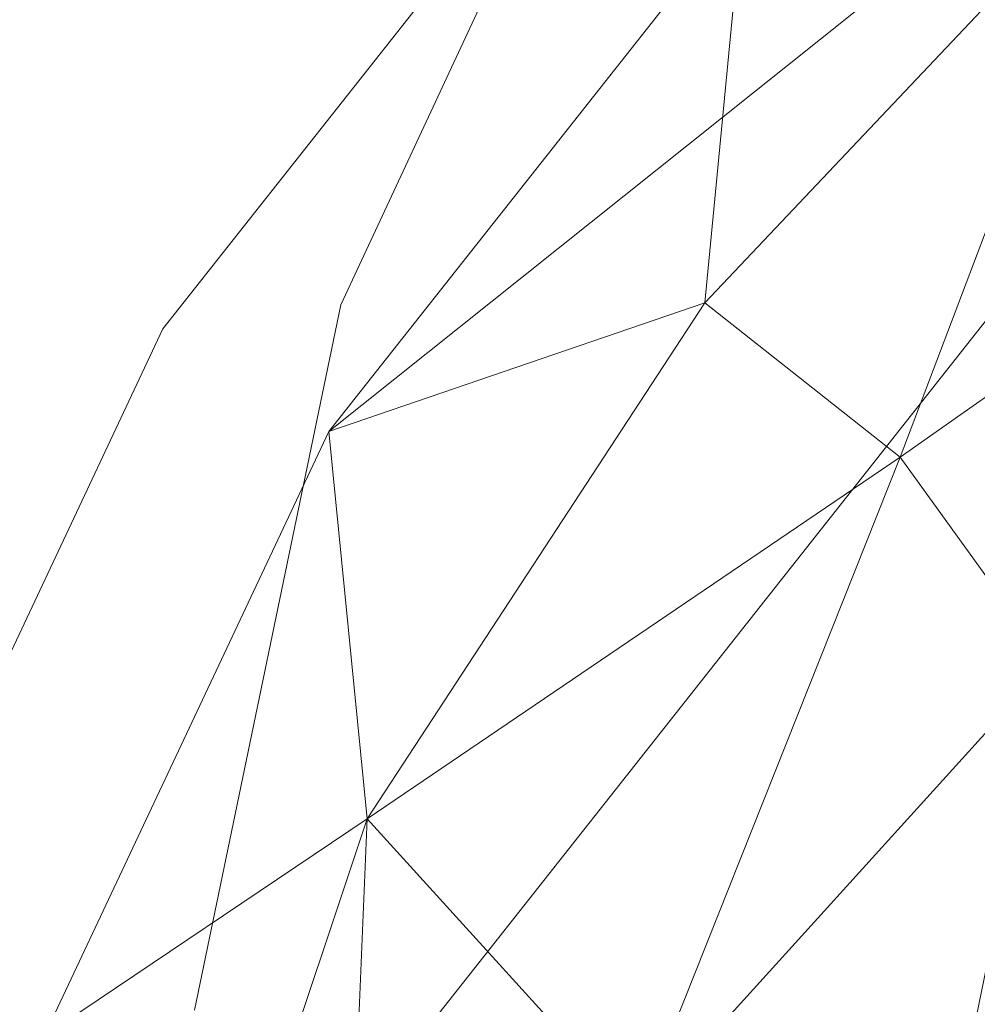
# Model space of a CAD drawing. Units: inches. Extents: x 0 to 204, y 0 to 264.
# Drawn here: x 89 to 90, y 163 to 164 of the extents above; entities that cross this region are included whole.
import ezdxf

# ---------------------------------------------------------------- set-up
doc = ezdxf.new("R2010")
doc.units = ezdxf.units.IN
doc.header["$MEASUREMENT"] = 0
doc.layers.get('0').update_dxf_attribs({"color": 10})

# ---------------------------------------------------------------- blocks, each defined once
blk = doc.blocks.new('100-14-3D')
at = {"lineweight": 18}
for points, invisible_edges in [([(-1.24178, 9.4273, 2.25), (-7.44281, 6.75166, 2.25), (-8.74768, -6.75166, 2.25), (1.24178, 9.4273, 2.25)], 5), ([(8.74768, -6.75166, 2.25), (7.44281, 6.75166, 2.25), (1.24178, 9.4273, 2.25), (-8.74768, -6.75166, 2.25)], 14), ([(1.24178, 9.4273), (7.44281, 6.75166), (8.74768, -6.75166), (-8.74768, -6.75166)], 13), ([(-8.74768, -6.75166), (-7.44281, 6.75166), (-1.24178, 9.4273), (1.24178, 9.4273)], 10), ([(-3.70369, 9.09999, 2.25), (-6.10099, 8.45109, 2.25), (-7.44281, 6.75166, 2.25), (-1.24178, 9.4273, 2.25)], 6), ([(-7.44281, 6.75166), (-6.10099, 8.45109), (-3.70369, 9.09999), (-1.24178, 9.4273)], 9), ([(-7.15299, 7.61138, 2.25), (-7.34729, 7.19817, 2.25), (-7.44281, 6.75166, 2.25), (-6.10099, 8.45109, 2.25)], 12), ([(-6.51316, 8.2546), (-6.10099, 8.45109), (-7.44281, 6.75166), (-7.15299, 7.61138)], 14), ([(-6.10099, 8.45109, 2.25), (-6.51316, 8.2546, 2.25), (-6.87003, 7.96975, 2.25), (-7.15299, 7.61138, 2.25)], 8), ([(-6.84404, 8.04495, -2.25), (-6.31168, 7.71751, -2.25), (-6.11547, 7.96669, -2.25), (-6.55864, 8.4074, -2.25)], 5), ([(-6.51316, 8.2546), (-7.15299, 7.61138), (-6.87003, 7.96975)], 1), ([(-6.84404, 8.04495, -2.875), (-6.11547, 7.96669, -2.875), (-6.31168, 7.71751, -2.875), (-7.0388, 7.62675, -2.875)], 5), ([(-6.31168, 7.71751, -2.25), (-6.84404, 8.04495, -2.25), (-7.0388, 7.62675, -2.25), (-6.44558, 7.42999, -2.25)], 5), ([(-6.84404, 8.04495, -2.875), (-7.0388, 7.62675, -2.875), (-7.0388, 7.62675, -2.25), (-6.84404, 8.04495, -2.25)], 10), ([(-6.87003, 7.96975, 2.25), (-6.87003, 7.96975), (-7.15299, 7.61138), (-7.15299, 7.61138, 2.25)], 5), ([(-7.0388, 7.62675, -2.875), (-6.31168, 7.71751, -2.875), (-6.44558, 7.42999, -2.875), (-7.13256, 7.17505, -2.875)], 5), ([(-6.44558, 7.42999, -2.25), (-7.0388, 7.62675, -2.25), (-7.13256, 7.17505, -2.25), (-6.51004, 7.11945, -2.25)], 5), ([(-7.0388, 7.62675, -2.875), (-7.13256, 7.17505, -2.875), (-7.13256, 7.17505, -2.25), (-7.0388, 7.62675, -2.25)], 8), ([(-7.15299, 7.61138), (-7.44281, 6.75166), (-7.34729, 7.19817)], 1), ([(-7.15299, 7.61138, 2.25), (-7.15299, 7.61138), (-7.34729, 7.19817), (-7.34729, 7.19817, 2.25)], 5), ([(-6.44558, 7.42999, -2.875), (-6.51004, 7.11945, -2.875), (-7.13256, 7.17505, -2.875)], 14)]:
    blk.add_3dface(points, dxfattribs=dict(at, invisible_edges=invisible_edges))
mesh = blk.add_polyface(dxfattribs=at)
corners = [(8.625, -7.65065, 2.25), (8.61648, -7.71535, 2.25), (8.59151, -7.77565, 2.25), (8.55178, -7.82742, 2.25), (8.5, -7.86715, 2.25), (8.4397, -7.89213, 2.25), (8.375, -7.90065, 2.25), (-8.375, -7.90065, 2.25), (-8.4397, -7.89213, 2.25), (-8.5, -7.86715, 2.25), (-8.55178, -7.82742, 2.25), (-8.59151, -7.77565, 2.25), (-8.61648, -7.71535, 2.25), (-8.625, -7.65065, 2.25), (-8.625, -6.80578, 2.25), (-8.625, -6.78167, 2.25), (-8.62268, -6.75768, 2.25), (-7.31839, 6.73963, 2.25), (-7.22884, 7.15824, 2.25), (-7.04669, 7.54562, 2.25), (-6.78141, 7.8816, 2.25), (-6.44685, 8.14865, 2.25), (-6.06043, 8.33285, 2.25), (-3.67907, 8.97744, 2.25), (-1.23353, 9.30257, 2.25), (1.23353, 9.30257, 2.25), (3.67907, 8.97744, 2.25), (6.06043, 8.33285, 2.25), (6.44685, 8.14865, 2.25), (6.78141, 7.8816, 2.25), (7.04669, 7.54563, 2.25), (7.22884, 7.15824, 2.25), (7.31839, 6.73963, 2.25), (8.62268, -6.75768, 2.25), (8.625, -6.78167, 2.25), (8.625, -6.80578, 2.25)]
mesh.append_faces([[corners[k] for k in face] for face in [(33, 25, 32)]], dxfattribs={"vtx0": -1, "vtx1": -1})
mesh.append_faces([[corners[k] for k in face] for face in [(16, 33, 7, 14)]], dxfattribs={"vtx0": -1, "vtx1": -1, "vtx2": -1, "vtx3": -1})
mesh.append_faces([[corners[k] for k in face] for face in [(33, 16, 24, 25)]], dxfattribs={"vtx0": -1, "vtx1": -1, "vtx3": -1})
mesh.append_faces([[corners[k] for k in face] for face in [(24, 16, 17, 23), (27, 31, 32), (0, 5, 6, 35), (5, 0, 1)]], dxfattribs={"vtx0": -1, "vtx2": -1})
mesh.append_faces([[corners[k] for k in face] for face in [(22, 17, 18, 19), (32, 25, 26, 27)]], dxfattribs={"vtx0": -1, "vtx3": -1})
mesh.append_faces([[corners[k] for k in face] for face in [(21, 22, 19, 20), (15, 16, 14), (29, 30, 28)]], dxfattribs={"vtx1": -1})
mesh.append_faces([[corners[k] for k in face] for face in [(22, 23, 17)]], dxfattribs={"vtx1": -1, "vtx2": -1})
mesh.append_faces([[corners[k] for k in face] for face in [(6, 7, 33, 35)]], dxfattribs={"vtx1": -1, "vtx2": -1, "vtx3": -1})
mesh.append_faces([[corners[k] for k in face] for face in [(13, 14, 7, 8), (12, 13, 8, 9), (27, 28, 30, 31), (4, 5, 1, 2)]], dxfattribs={"vtx1": -1, "vtx3": -1})
mesh.append_faces([[corners[k] for k in face] for face in [(2, 3, 4), (33, 34, 35)]], dxfattribs={"vtx2": -1})
mesh.append_faces([[corners[k] for k in face] for face in [(9, 10, 11, 12)]], dxfattribs={"vtx3": -1})
mesh = blk.add_polyface(dxfattribs=at)
corners = [(7.625, -6.82988, 3), (6.32302, 6.64345, 3), (6.28124, 6.8388, 3), (6.19623, 7.01958, 3), (6.07243, 7.17637, 3), (5.9163, 7.30099, 3), (5.73598, 7.38695, 3), (2.90758, 8.10261, 3), (0, 8.34335, 3), (-2.90758, 8.10261, 3), (-5.73598, 7.38695, 3), (-5.9163, 7.30099, 3), (-6.07243, 7.17637, 3), (-6.19623, 7.01958, 3), (-6.28124, 6.8388, 3), (-6.32302, 6.64345, 3), (-7.625, -6.82988, 3), (-7.625, -6.90065, 3), (7.625, -6.90065, 3)]
mesh.append_faces([[corners[k] for k in face] for face in [(1, 5, 6, 7)]], dxfattribs={"vtx0": -1, "vtx3": -1})
mesh.append_faces([[corners[k] for k in face] for face in [(8, 9, 16, 0)]], dxfattribs={"vtx1": -1, "vtx2": -1, "vtx3": -1})
mesh.append_faces([[corners[k] for k in face] for face in [(0, 1, 7, 8), (9, 10, 15, 16)]], dxfattribs={"vtx1": -1, "vtx3": -1})
mesh.append_faces([[corners[k] for k in face] for face in [(1, 2, 3), (17, 18, 0, 16), (13, 14, 15, 12)]], dxfattribs={"vtx2": -1})
mesh.append_faces([[corners[k] for k in face] for face in [(3, 4, 5, 1), (10, 11, 12, 15)]], dxfattribs={"vtx2": -1, "vtx3": -1})
mesh = blk.add_polyface(dxfattribs=at)
corners = [(-5.73598, 7.38695, 3), (-5.82201, 7.63778, 2.96568), (-5.90238, 7.87208, 2.86499), (-5.97178, 8.07442, 2.70456), (-6.02565, 8.23146, 2.49496), (-6.06043, 8.33285, 2.25), (-6.44685, 8.14865, 2.25), (-6.78141, 7.8816, 2.25), (-7.04669, 7.54562, 2.25), (-7.22884, 7.15824, 2.25), (-7.31839, 6.73963, 2.25), (-7.21169, 6.72932, 2.49496), (-7.04644, 6.71336, 2.70456), (-6.83352, 6.69278, 2.86499), (-6.58697, 6.66896, 2.96568), (-6.32302, 6.64345, 3), (-6.28124, 6.8388, 3), (-6.19623, 7.01958, 3), (-6.07243, 7.17637, 3), (-5.9163, 7.30099, 3), (-6.68067, 7.52935, 2.73835), (-6.42163, 7.32482, 2.93569), (-7.02195, 7.29747, 2.54645), (-6.53429, 7.9151, 2.54645), (-6.30855, 7.79073, 2.79167), (-6.84861, 7.10674, 2.79167), (-6.46082, 7.03362, 2.97205), (-6.14747, 7.43049, 2.97205), (-6.26753, 7.20314, 2.98701), (-6.63373, 7.16198, 2.89708), (-6.65308, 6.90061, 2.93071), (-6.58541, 7.39738, 2.85238), (-6.31244, 7.5689, 2.89708), (-6.06269, 7.64835, 2.93071), (-6.8057, 7.62806, 2.5609)]
mesh.append_faces([[corners[k] for k in face] for face in [(6, 4, 5), (16, 14, 15)]], dxfattribs={"vtx0": -1})
mesh.append_faces([[corners[k] for k in face] for face in [(4, 23, 3), (12, 22, 11), (18, 28, 17), (13, 25, 12)]], dxfattribs={"vtx0": -1, "vtx1": -1})
mesh.append_faces([[corners[k] for k in face] for face in [(24, 31, 32), (18, 27, 28), (12, 25, 22), (27, 19, 1), (23, 34, 20), (33, 32, 27), (3, 23, 24), (21, 31, 29), (20, 25, 31), (26, 28, 21), (23, 4, 6), (27, 1, 33), (22, 9, 11), (26, 21, 29), (21, 27, 32), (26, 14, 16), (34, 23, 7), (20, 24, 23), (26, 29, 30), (25, 20, 22), (21, 28, 27), (25, 30, 29), (30, 14, 26), (17, 28, 26), (13, 30, 25), (29, 31, 25), (20, 31, 24), (21, 32, 31), (2, 24, 33), (32, 33, 24), (34, 22, 20), (22, 34, 8)]], dxfattribs={"vtx0": -1, "vtx1": -1, "vtx2": -1})
mesh.append_faces([[corners[k] for k in face] for face in [(26, 16, 17), (27, 18, 19), (23, 6, 7), (24, 2, 3), (34, 7, 8), (30, 13, 14), (33, 1, 2)]], dxfattribs={"vtx0": -1, "vtx2": -1})
mesh.append_faces([[corners[k] for k in face] for face in [(0, 1, 19)]], dxfattribs={"vtx1": -1})
mesh.append_faces([[corners[k] for k in face] for face in [(8, 9, 22)]], dxfattribs={"vtx1": -1, "vtx2": -1})
mesh.append_faces([[corners[k] for k in face] for face in [(9, 10, 11)]], dxfattribs={"vtx2": -1})

msp = doc.modelspace()

# ---------------------------------------------------------------- linework, layer by layer
at = {"lineweight": 18, "invisible_edges": 15}
for points in [[(90.66283, 164.35482, 28.42076), (89.27755, 163.43239, 26.22458), (91.02448, 163.75135, 25.83502)], [(90.0382, 164.13142, 27.12799), (90.19172, 163.76172, 26.16619), (90.24242, 163.68571, 25.4266)], [(90.0382, 164.13142, 27.12799), (90.24242, 163.68571, 25.4266), (90.18388, 163.84844, 25.59579)], [(90.10183, 163.74225, 20.75902), (89.87739, 163.96948, 22.96464), (90.1148, 163.97629, 22.52757)], [(89.59186, 163.91746, 23.19398), (89.87739, 163.96948, 22.96464), (89.75506, 163.71023, 21.40106)], [(89.75506, 163.71023, 21.40106), (89.87739, 163.96948, 22.96464), (90.10183, 163.74225, 20.75902)], [(89.59186, 163.91746, 23.19398), (89.48239, 163.61295, 21.30069), (89.40005, 163.75955, 22.56518)], [(89.59186, 163.91746, 23.19398), (89.75506, 163.71023, 21.40106), (89.48239, 163.61295, 21.30069)], [(90.10542, 163.91666, 34.80739), (90.00545, 163.80901, 34.58953), (90.13563, 163.61662, 33.26067)], [(89.42158, 163.88356, 23.96316), (89.4957, 163.72727, 22.92504), (89.30903, 163.79098, 23.64745)], [(89.68222, 163.84204, 23.26647), (89.4957, 163.72727, 22.92504), (89.42158, 163.88356, 23.96316)], [(89.86637, 163.87424, 23.11334), (89.81748, 163.70419, 22.10515), (89.68222, 163.84204, 23.26647)], [(89.86637, 163.87424, 23.11334), (89.99902, 163.6751, 21.46466), (89.81748, 163.70419, 22.10515)], [(89.99902, 163.6751, 21.46466), (89.86637, 163.87424, 23.11334), (90.05299, 163.79988, 22.25714)], [(89.8915, 163.52273, 25.87321), (89.93045, 163.87099, 27.07692), (89.69552, 163.81737, 27.14502)], [(90.12608, 163.48753, 25.45392), (89.93045, 163.87099, 27.07692), (89.8915, 163.52273, 25.87321)], [(89.93045, 163.87099, 27.07692), (90.12608, 163.48753, 25.45392), (90.19172, 163.76172, 26.16619)], [(89.68729, 163.82653, 21.44921), (89.92121, 163.68109, 20.41645), (89.86372, 163.86311, 21.73117)], [(89.86372, 163.86311, 21.73117), (89.92121, 163.68109, 20.41645), (90.06134, 163.83295, 21.1574)], [(89.72259, 163.85081, 36.27128), (89.89207, 163.77778, 35.2937), (89.78148, 163.6917, 35.09748)], [(89.68222, 163.84204, 23.26647), (89.62835, 163.59691, 21.75694), (89.4957, 163.72727, 22.92504)], [(89.62835, 163.59691, 21.75694), (89.68222, 163.84204, 23.26647), (89.81748, 163.70419, 22.10515)], [(89.30582, 163.80123, 27.3331), (89.63234, 163.55119, 26.28054), (89.51894, 163.83651, 27.39451)], [(89.69552, 163.81737, 27.14502), (89.51894, 163.83651, 27.39451), (89.63234, 163.55119, 26.28054)], [(90.05537, 163.70738, 20.30021), (90.06134, 163.83295, 21.1574), (89.92121, 163.68109, 20.41645)], [(90.2567, 163.81126, 20.59549), (90.06134, 163.83295, 21.1574), (90.05537, 163.70738, 20.30021)], [(89.78148, 163.6917, 35.09748), (89.63613, 163.63669, 35.02041), (89.62667, 163.82263, 36.27733)], [(89.8915, 163.52273, 25.87321), (89.69552, 163.81737, 27.14502), (89.63234, 163.55119, 26.28054)], [(89.52731, 163.57094, 34.11483), (89.41516, 163.81148, 35.51739), (89.29406, 163.71853, 35.09433)], [(89.52731, 163.57094, 34.11483), (89.59633, 163.78233, 35.10479), (89.41516, 163.81148, 35.51739)], [(90.2567, 163.81126, 20.59549), (90.05537, 163.70738, 20.30021), (90.12973, 163.61492, 19.36678)], [(89.86556, 163.79102, 34.72381), (89.98316, 163.66049, 33.81187), (90.00545, 163.80901, 34.58953)], [(89.98316, 163.66049, 33.81187), (90.13563, 163.61662, 33.26067), (90.00545, 163.80901, 34.58953)], [(90.15648, 163.68029, 21.10463), (90.05299, 163.79988, 22.25714), (90.19363, 163.80693, 21.99658)], [(90.15648, 163.68029, 21.10463), (89.99902, 163.6751, 21.46466), (90.05299, 163.79988, 22.25714)], [(89.86556, 163.79102, 34.72381), (89.59633, 163.78233, 35.10479), (89.75016, 163.56038, 33.65379)], [(89.89582, 163.56093, 33.38178), (89.86556, 163.79102, 34.72381), (89.75016, 163.56038, 33.65379)], [(89.86556, 163.79102, 34.72381), (89.89582, 163.56093, 33.38178), (89.98316, 163.66049, 33.81187)], [(89.48614, 163.58576, 34.98303), (89.49879, 163.78506, 36.28541), (89.63613, 163.63669, 35.02041)], [(89.59633, 163.78233, 35.10479), (89.52731, 163.57094, 34.11483), (89.75016, 163.56038, 33.65379)], [(89.48239, 163.61295, 21.30069), (89.33846, 163.5143, 20.84475), (89.40005, 163.75955, 22.56518)], [(89.27755, 163.43239, 26.22458), (90.83987, 163.32744, 24.24916), (91.02448, 163.75135, 25.83502)], [(89.37092, 163.74749, 36.29348), (89.48614, 163.58576, 34.98303), (89.31984, 163.55634, 35.13833)], [(89.67073, 163.61489, 35.32674), (89.54791, 163.51899, 34.95649), (89.52108, 163.74071, 36.3345)], [(90.10183, 163.74225, 20.75902), (89.88265, 163.56232, 19.63923), (89.75506, 163.71023, 21.40106)], [(90.13845, 163.60496, 19.19552), (89.88265, 163.56232, 19.63923), (90.10183, 163.74225, 20.75902)], [(89.4957, 163.72727, 22.92504), (89.51645, 163.53625, 21.56251), (89.35033, 163.65931, 22.47463)], [(89.51645, 163.53625, 21.56251), (89.4957, 163.72727, 22.92504), (89.62835, 163.59691, 21.75694)], [(89.71154, 163.50434, 19.58562), (89.48239, 163.61295, 21.30069), (89.75506, 163.71023, 21.40106)], [(89.71154, 163.50434, 19.58562), (89.75506, 163.71023, 21.40106), (89.88265, 163.56232, 19.63923)], [(89.73921, 163.7133, 36.35519), (89.8814, 163.44281, 35.28028), (89.88271, 163.49682, 34.90899)], [(89.62835, 163.59691, 21.75694), (89.81748, 163.70419, 22.10515), (89.90938, 163.57473, 20.86247)], [(89.81748, 163.70419, 22.10515), (89.99902, 163.6751, 21.46466), (89.90938, 163.57473, 20.86247)], [(89.87157, 163.70493, 36.30263), (89.98857, 163.4588, 35.18408), (89.94596, 163.5975, 35.16256)], [(89.97301, 163.54455, 19.17649), (90.05537, 163.70738, 20.30021), (89.92121, 163.68109, 20.41645)], [(90.04863, 163.42543, 34.03519), (89.94515, 163.70477, 34.59279), (89.94596, 163.5975, 35.16256)], [(90.12973, 163.61492, 19.36678), (90.05537, 163.70738, 20.30021), (89.97301, 163.54455, 19.17649)], [(89.54791, 163.51899, 34.95649), (89.34411, 163.53915, 35.49232), (89.37773, 163.69574, 36.3345)], [(89.63613, 163.63669, 35.02041), (89.78148, 163.6917, 35.09748), (89.83659, 163.52879, 33.6304)], [(89.83659, 163.52879, 33.6304), (89.78148, 163.6917, 35.09748), (89.96564, 163.67658, 34.32218)], [(89.97301, 163.54455, 19.17649), (89.92121, 163.68109, 20.41645), (89.74206, 163.65194, 20.25762)], [(90.06226, 163.57185, 20.39013), (89.99902, 163.6751, 21.46466), (90.15648, 163.68029, 21.10463)], [(90.06226, 163.57185, 20.39013), (90.15648, 163.68029, 21.10463), (90.21355, 163.57301, 19.91149)], [(89.90938, 163.57473, 20.86247), (89.99902, 163.6751, 21.46466), (90.06226, 163.57185, 20.39013)], [(89.9612, 163.08587, 34.61344), (91.54265, 163.67672, 36.20297), (92.08573, 163.49275, 33.97603)], [(89.89582, 163.56093, 33.38178), (90.04177, 163.5208, 32.83231), (89.98316, 163.66049, 33.81187)], [(90.13563, 163.61662, 33.26067), (89.98316, 163.66049, 33.81187), (90.04177, 163.5208, 32.83231)], [(89.75539, 163.45154, 34.0051), (89.67073, 163.61489, 35.32674), (89.83503, 163.63929, 34.94216)], [(89.63613, 163.63669, 35.02041), (89.63017, 163.48119, 33.77541), (89.48614, 163.58576, 34.98303)], [(89.83659, 163.52879, 33.6304), (89.63017, 163.48119, 33.77541), (89.63613, 163.63669, 35.02041)], [(89.76658, 163.62605, 36.37588), (89.93685, 163.29737, 35.11601), (89.8814, 163.44281, 35.28028)], [(89.75539, 163.45154, 34.0051), (89.54791, 163.51899, 34.95649), (89.67073, 163.61489, 35.32674)], [(89.97301, 163.54455, 19.17649), (90.16014, 163.51797, 18.32115), (90.12973, 163.61492, 19.36678)], [(90.08669, 163.43105, 33.23035), (90.00846, 163.61766, 33.75657), (90.04863, 163.42543, 34.03519)], [(90.22856, 163.44407, 31.85641), (90.13563, 163.61662, 33.26067), (90.04177, 163.5208, 32.83231)], [(89.33846, 163.5143, 20.84475), (89.48239, 163.61295, 21.30069), (89.52912, 163.48753, 20.02243)], [(89.71154, 163.50434, 19.58562), (89.52912, 163.48753, 20.02243), (89.48239, 163.61295, 21.30069)], [(90.05146, 163.27846, 32.98277), (89.86026, 163.60625, 34.65693), (89.97251, 163.33181, 34.19255)], [(89.97251, 163.33181, 34.19255), (89.86026, 163.60625, 34.65693), (89.88271, 163.49682, 34.90899)], [(90.13845, 163.60496, 19.19552), (90.05945, 163.49792, 17.94356), (89.88265, 163.56232, 19.63923)], [(90.13845, 163.60496, 19.19552), (90.38668, 163.57499, 17.41506), (90.05945, 163.49792, 17.94356)], [(89.51645, 163.53625, 21.56251), (89.62835, 163.59691, 21.75694), (89.68929, 163.50054, 20.8167)], [(89.90938, 163.57473, 20.86247), (89.68929, 163.50054, 20.8167), (89.62835, 163.59691, 21.75694)], [(90.04863, 163.42543, 34.03519), (89.94596, 163.5975, 35.16256), (89.98857, 163.4588, 35.18408)], [(89.46288, 163.42711, 33.75039), (89.31984, 163.55634, 35.13833), (89.48614, 163.58576, 34.98303)], [(89.63017, 163.48119, 33.77541), (89.46288, 163.42711, 33.75039), (89.48614, 163.58576, 34.98303)], [(89.52731, 163.57094, 34.11483), (89.3496, 163.54146, 34.10455), (89.53999, 163.39912, 33.06625)], [(89.65503, 163.46702, 33.26796), (89.75016, 163.56038, 33.65379), (89.52731, 163.57094, 34.11483)], [(89.52731, 163.57094, 34.11483), (89.53999, 163.39912, 33.06625), (89.65503, 163.46702, 33.26796)], [(89.8181, 163.48121, 20.25056), (89.68929, 163.50054, 20.8167), (89.90938, 163.57473, 20.86247)], [(89.8181, 163.48121, 20.25056), (89.90938, 163.57473, 20.86247), (89.9715, 163.49789, 19.92035)], [(90.06226, 163.57185, 20.39013), (89.9715, 163.49789, 19.92035), (89.90938, 163.57473, 20.86247)], [(90.09582, 163.48587, 19.31726), (89.9715, 163.49789, 19.92035), (90.06226, 163.57185, 20.39013)], [(90.38668, 163.57499, 17.41506), (90.25279, 163.49618, 16.1103), (90.05945, 163.49792, 17.94356)], [(90.21355, 163.57301, 19.91149), (90.09582, 163.48587, 19.31726), (90.06226, 163.57185, 20.39013)], [(89.87586, 163.38284, 32.23153), (89.75016, 163.56038, 33.65379), (89.65503, 163.46702, 33.26796)], [(89.71154, 163.50434, 19.58562), (89.88265, 163.56232, 19.63923), (89.76758, 163.4317, 18.37553)], [(89.87586, 163.38284, 32.23153), (89.89582, 163.56093, 33.38178), (89.75016, 163.56038, 33.65379)], [(89.76758, 163.4317, 18.37553), (89.88265, 163.56232, 19.63923), (90.05945, 163.49792, 17.94356)], [(89.89582, 163.56093, 33.38178), (89.87586, 163.38284, 32.23153), (90.04177, 163.5208, 32.83231)], [(89.63234, 163.55119, 26.28054), (89.39646, 163.51226, 26.16619), (89.58793, 163.35409, 25.59205)], [(89.63234, 163.55119, 26.28054), (89.58793, 163.35409, 25.59205), (89.86493, 163.24209, 24.79046)], [(89.8915, 163.52273, 25.87321), (89.63234, 163.55119, 26.28054), (89.86493, 163.24209, 24.79046)], [(89.97301, 163.54455, 19.17649), (89.81109, 163.43187, 18.12855), (90.04383, 163.44839, 17.93569)], [(90.04383, 163.44839, 17.93569), (90.16014, 163.51797, 18.32115), (89.97301, 163.54455, 19.17649)], [(89.54791, 163.51899, 34.95649), (89.33746, 163.39051, 34.52713), (89.34411, 163.53915, 35.49232)], [(89.55565, 163.43878, 20.63626), (89.39164, 163.52765, 21.30182), (89.51645, 163.53625, 21.56251)], [(89.51645, 163.53625, 21.56251), (89.68929, 163.50054, 20.8167), (89.55565, 163.43878, 20.63626)], [(89.83659, 163.52879, 33.6304), (89.79112, 163.40744, 32.49976), (89.63017, 163.48119, 33.77541)], [(89.83659, 163.52879, 33.6304), (89.95289, 163.45053, 32.41785), (89.79112, 163.40744, 32.49976)], [(89.83659, 163.52879, 33.6304), (90.07178, 163.53055, 32.92036), (89.95289, 163.45053, 32.41785)], [(90.04107, 163.29728, 35.1365), (89.98857, 163.4588, 35.18408), (89.92463, 163.53087, 36.34003)], [(89.86493, 163.24209, 24.79046), (90.14534, 163.21109, 24.27876), (89.8915, 163.52273, 25.87321)], [(90.04177, 163.5208, 32.83231), (89.87586, 163.38284, 32.23153), (90.06136, 163.36493, 31.64282)], [(89.8915, 163.52273, 25.87321), (90.14534, 163.21109, 24.27876), (90.12608, 163.48753, 25.45392)], [(90.06136, 163.36493, 31.64282), (90.22856, 163.44407, 31.85641), (90.04177, 163.5208, 32.83231)], [(89.33746, 163.39051, 34.52713), (89.54791, 163.51899, 34.95649), (89.60209, 163.34171, 33.49971)], [(89.33846, 163.5143, 20.84475), (89.52912, 163.48753, 20.02243), (89.37758, 163.39912, 19.57177)], [(89.54791, 163.51899, 34.95649), (89.75539, 163.45154, 34.0051), (89.60209, 163.34171, 33.49971)], [(90.16313, 163.41281, 16.89273), (90.16014, 163.51797, 18.32115), (90.04383, 163.44839, 17.93569)], [(89.76758, 163.4317, 18.37553), (89.52912, 163.48753, 20.02243), (89.71154, 163.50434, 19.58562)], [(89.55565, 163.43878, 20.63626), (89.68929, 163.50054, 20.8167), (89.69476, 163.41011, 19.90984)], [(89.68929, 163.50054, 20.8167), (89.8181, 163.48121, 20.25056), (89.69476, 163.41011, 19.90984)], [(90.19939, 163.27221, 32.10949), (90.1351, 163.50302, 32.08435), (90.08669, 163.43105, 33.23035)], [(89.81952, 163.36984, 16.57048), (89.76758, 163.4317, 18.37553), (90.05945, 163.49792, 17.94356)], [(89.945, 163.42071, 19.07924), (89.8181, 163.48121, 20.25056), (89.9715, 163.49789, 19.92035)], [(90.05945, 163.49792, 17.94356), (90.04716, 163.42879, 15.86188), (89.81952, 163.36984, 16.57048)], [(89.88271, 163.49682, 34.90899), (89.8814, 163.44281, 35.28028), (89.97251, 163.33181, 34.19255)], [(90.09582, 163.48587, 19.31726), (89.945, 163.42071, 19.07924), (89.9715, 163.49789, 19.92035)], [(90.25279, 163.49618, 16.1103), (90.04716, 163.42879, 15.86188), (90.05945, 163.49792, 17.94356)], [(90.04716, 163.42879, 15.86188), (90.25279, 163.49618, 16.1103), (90.1392, 163.46353, 14.49265)], [(92.08573, 163.49275, 33.97603), (91.2593, 163.09207, 32.18108), (90.08368, 162.85722, 32.94607)], [(89.5184, 163.32985, 17.95644), (89.37758, 163.39912, 19.57177), (89.52912, 163.48753, 20.02243)], [(89.5184, 163.32985, 17.95644), (89.52912, 163.48753, 20.02243), (89.76758, 163.4317, 18.37553)], [(90.09582, 163.48587, 19.31726), (90.14085, 163.40167, 17.64175), (89.945, 163.42071, 19.07924)], [(89.63017, 163.48119, 33.77541), (89.61225, 163.35481, 32.52906), (89.46288, 163.42711, 33.75039)], [(89.61225, 163.35481, 32.52906), (89.63017, 163.48119, 33.77541), (89.79112, 163.40744, 32.49976)], [(89.69476, 163.41011, 19.90984), (89.8181, 163.48121, 20.25056), (89.80391, 163.3608, 18.85491)], [(89.945, 163.42071, 19.07924), (89.80391, 163.3608, 18.85491), (89.8181, 163.48121, 20.25056)], [(89.95289, 163.45053, 32.41785), (90.19842, 163.47549, 31.24834), (89.97041, 163.37579, 31.25462)], [(90.19842, 163.47549, 31.24834), (90.12395, 163.3738, 30.15505), (89.97041, 163.37579, 31.25462)], [(89.65503, 163.46702, 33.26796), (89.53999, 163.39912, 33.06625), (89.67465, 163.33405, 32.33591)], [(89.87586, 163.38284, 32.23153), (89.65503, 163.46702, 33.26796), (89.67465, 163.33405, 32.33591)], [(90.07345, 163.32174, 34.203), (90.04863, 163.42543, 34.03519), (89.98857, 163.4588, 35.18408)], [(90.04107, 163.29728, 35.1365), (90.07345, 163.32174, 34.203), (89.98857, 163.4588, 35.18408)], [(89.83146, 163.28949, 32.28213), (89.60209, 163.34171, 33.49971), (89.75539, 163.45154, 34.0051)], [(89.75539, 163.45154, 34.0051), (90.00869, 163.41196, 32.97935), (89.83146, 163.28949, 32.28213)], [(89.79112, 163.40744, 32.49976), (89.95289, 163.45053, 32.41785), (89.97041, 163.37579, 31.25462)], [(89.82131, 163.45156, 36.41725), (89.97682, 163.15795, 35.21966), (89.93685, 163.29737, 35.11601)], [(90.04383, 163.44839, 17.93569), (89.81109, 163.43187, 18.12855), (89.99856, 163.36654, 16.98282)], [(90.04383, 163.44839, 17.93569), (89.99856, 163.36654, 16.98282), (90.16313, 163.41281, 16.89273)], [(90.22856, 163.44407, 31.85641), (90.06136, 163.36493, 31.64282), (90.12455, 163.27342, 30.63974)], [(89.43294, 163.39598, 20.129), (89.55565, 163.43878, 20.63626), (89.69476, 163.41011, 19.90984)], [(89.8814, 163.44281, 35.28028), (89.93685, 163.29737, 35.11601), (90.01996, 163.20109, 34.08965)], [(89.8814, 163.44281, 35.28028), (90.01996, 163.20109, 34.08965), (89.97251, 163.33181, 34.19255)], [(89.81952, 163.36984, 16.57048), (89.5184, 163.32985, 17.95644), (89.76758, 163.4317, 18.37553)], [(89.67073, 163.30548, 35.32674), (89.54791, 163.20957, 34.95649), (89.52108, 163.43129, 36.3345)], [(90.04863, 163.42543, 34.03519), (90.13803, 163.29311, 33.08086), (90.08669, 163.43105, 33.23035)], [(90.19939, 163.27221, 32.10949), (90.08669, 163.43105, 33.23035), (90.13803, 163.29311, 33.08086)], [(89.61225, 163.35481, 32.52906), (89.42007, 163.29462, 32.51709), (89.46288, 163.42711, 33.75039)], [(90.04716, 163.42879, 15.86188), (89.92126, 163.39516, 14.49299), (89.81952, 163.36984, 16.57048)], [(90.19052, 163.42508, 26.25), (90.03208, 163.33396, 27.36279), (90.20897, 163.38488, 27.54769)], [(90.07345, 163.32174, 34.203), (90.13803, 163.29311, 33.08086), (90.04863, 163.42543, 34.03519)], [(89.98174, 163.36385, 17.92364), (89.80391, 163.3608, 18.85491), (89.945, 163.42071, 19.07924)], [(89.945, 163.42071, 19.07924), (90.14085, 163.40167, 17.64175), (89.98174, 163.36385, 17.92364)], [(90.16313, 163.41281, 16.89273), (89.99856, 163.36654, 16.98282), (90.09045, 163.34478, 15.95029)], [(90.22603, 163.36822, 15.32861), (90.16313, 163.41281, 16.89273), (90.09045, 163.34478, 15.95029)], [(89.65644, 163.30696, 18.73983), (89.43294, 163.39598, 20.129), (89.69476, 163.41011, 19.90984)], [(89.79112, 163.40744, 32.49976), (89.78068, 163.31532, 31.22199), (89.61225, 163.35481, 32.52906)], [(89.69476, 163.41011, 19.90984), (89.80391, 163.3608, 18.85491), (89.65644, 163.30696, 18.73983)], [(89.78068, 163.31532, 31.22199), (89.79112, 163.40744, 32.49976), (89.97041, 163.37579, 31.25462)], [(90.00869, 163.41196, 32.97935), (89.97979, 163.29192, 31.74107), (89.83146, 163.28949, 32.28213)], [(89.73921, 163.40389, 36.35519), (89.8814, 163.1334, 35.28028), (89.88271, 163.18741, 34.90899)], [(89.98174, 163.36385, 17.92364), (90.14085, 163.40167, 17.64175), (89.99087, 163.3288, 16.77831)], [(90.14085, 163.40167, 17.64175), (90.17848, 163.37869, 15.89505), (89.99087, 163.3288, 16.77831)], [(89.37758, 163.39912, 19.57177), (89.5184, 163.32985, 17.95644), (89.22052, 163.31303, 19.1192)], [(89.65666, 163.20319, 31.35077), (89.53999, 163.39912, 33.06625), (89.40515, 163.36439, 33.11478)], [(89.65666, 163.20319, 31.35077), (89.67465, 163.33405, 32.33591), (89.53999, 163.39912, 33.06625)], [(89.4944, 163.26914, 33.15387), (89.33746, 163.39051, 34.52713), (89.60209, 163.34171, 33.49971)], [(89.33746, 163.39051, 34.52713), (89.4944, 163.26914, 33.15387), (89.34805, 163.27025, 33.56998)], [(89.54791, 163.20957, 34.95649), (89.34411, 163.22973, 35.49232), (89.37773, 163.38633, 36.3345)], [(89.67465, 163.33405, 32.33591), (89.82193, 163.21798, 31.01998), (89.87586, 163.38284, 32.23153)], [(89.87586, 163.38284, 32.23153), (89.82193, 163.21798, 31.01998), (89.98247, 163.24478, 30.797)], [(90.06136, 163.36493, 31.64282), (89.87586, 163.38284, 32.23153), (89.98247, 163.24478, 30.797)], [(89.98471, 163.30397, 28.52742), (90.17525, 163.36464, 28.93087), (90.20897, 163.38488, 27.54769)], [(89.98471, 163.30397, 28.52742), (90.20897, 163.38488, 27.54769), (90.03208, 163.33396, 27.36279)], [(89.97041, 163.37579, 31.25462), (89.95578, 163.31529, 29.95167), (89.78068, 163.31532, 31.22199)], [(90.12395, 163.3738, 30.15505), (89.95578, 163.31529, 29.95167), (89.97041, 163.37579, 31.25462)], [(90.17848, 163.37869, 15.89505), (90.08094, 163.37852, 14.25), (89.97145, 163.31611, 15.43104)], [(90.17848, 163.37869, 15.89505), (89.97145, 163.31611, 15.43104), (89.99087, 163.3288, 16.77831)], [(89.56795, 163.28505, 16.28693), (89.5184, 163.32985, 17.95644), (89.81952, 163.36984, 16.57048)], [(89.70333, 163.3268, 14.49334), (89.56795, 163.28505, 16.28693), (89.81952, 163.36984, 16.57048)], [(89.95578, 163.31529, 29.95167), (90.12395, 163.3738, 30.15505), (90.17525, 163.36464, 28.93087)], [(90.06873, 163.30602, 14.25), (90.22603, 163.36822, 15.32861), (90.09045, 163.34478, 15.95029)], [(89.80391, 163.3608, 18.85491), (89.98174, 163.36385, 17.92364), (89.80488, 163.30084, 17.75303)], [(89.80488, 163.30084, 17.75303), (89.98174, 163.36385, 17.92364), (89.99087, 163.3288, 16.77831)], [(89.99661, 163.36426, 26.25), (89.83307, 163.26525, 27.65794), (90.03208, 163.33396, 27.36279)], [(89.99856, 163.36654, 16.98282), (89.84773, 163.31505, 15.72054), (90.09045, 163.34478, 15.95029)], [(89.95578, 163.31529, 29.95167), (90.17525, 163.36464, 28.93087), (89.98471, 163.30397, 28.52742)], [(89.98247, 163.24478, 30.797), (90.12455, 163.27342, 30.63974), (90.06136, 163.36493, 31.64282)], [(89.65644, 163.30696, 18.73983), (89.80391, 163.3608, 18.85491), (89.80488, 163.30084, 17.75303)], [(90.04107, 163.29728, 35.1365), (89.97769, 163.35681, 36.37744), (90.06422, 163.2001, 35.32161)], [(89.97769, 163.35681, 36.37744), (90.11097, 163.07327, 35.14437), (90.06422, 163.2001, 35.32161)], [(89.42007, 163.29462, 32.51709), (89.61225, 163.35481, 32.52906), (89.58681, 163.25797, 31.26713)], [(89.58793, 163.35409, 25.59205), (89.48711, 163.22329, 24.99929), (89.69467, 163.13216, 24.55068)], [(89.78068, 163.31532, 31.22199), (89.58681, 163.25797, 31.26713), (89.61225, 163.35481, 32.52906)], [(89.86493, 163.24209, 24.79046), (89.58793, 163.35409, 25.59205), (89.69467, 163.13216, 24.55068)], [(89.84773, 163.31505, 15.72054), (90.06873, 163.30602, 14.25), (90.09045, 163.34478, 15.95029)], [(89.65048, 163.21554, 32.08118), (89.4944, 163.26914, 33.15387), (89.60209, 163.34171, 33.49971)], [(89.65048, 163.21554, 32.08118), (89.60209, 163.34171, 33.49971), (89.83146, 163.28949, 32.28213)], [(90.11955, 163.33741, 31.29548), (90.09191, 163.22217, 29.71316), (89.95449, 163.19329, 30.14133)], [(89.95449, 163.19329, 30.14133), (89.97979, 163.29192, 31.74107), (90.11955, 163.33741, 31.29548)], [(90.11955, 163.33741, 31.29548), (90.05146, 163.27846, 32.98277), (90.14226, 163.12558, 32.16886)], [(89.65666, 163.20319, 31.35077), (89.82193, 163.21798, 31.01998), (89.67465, 163.33405, 32.33591)], [(89.83307, 163.26525, 27.65794), (89.98471, 163.30397, 28.52742), (90.03208, 163.33396, 27.36279)], [(90.0749, 163.16909, 33.21283), (90.05146, 163.27846, 32.98277), (89.97251, 163.33181, 34.19255)], [(90.0749, 163.16909, 33.21283), (89.97251, 163.33181, 34.19255), (90.01996, 163.20109, 34.08965)], [(89.29482, 163.2675, 16.80653), (89.5184, 163.32985, 17.95644), (89.56795, 163.28505, 16.28693)], [(89.70333, 163.3268, 14.49334), (89.33197, 163.24473, 15.6502), (89.56795, 163.28505, 16.28693)], [(89.38193, 162.84919, 23.92681), (90.31914, 162.89413, 22.80773), (90.83987, 163.32744, 24.24916)], [(89.75539, 163.14212, 34.0051), (89.67073, 163.30548, 35.32674), (89.83503, 163.32987, 34.94216)], [(89.99087, 163.3288, 16.77831), (89.85544, 163.28597, 16.76096), (89.80488, 163.30084, 17.75303)], [(89.97145, 163.31611, 15.43104), (89.85544, 163.28597, 16.76096), (89.99087, 163.3288, 16.77831)], [(90.07345, 163.32174, 34.203), (90.04107, 163.29728, 35.1365), (90.13936, 163.16883, 33.82542)], [(90.13803, 163.29311, 33.08086), (90.07345, 163.32174, 34.203), (90.21218, 163.14001, 32.60862)], [(90.21218, 163.14001, 32.60862), (90.07345, 163.32174, 34.203), (90.13936, 163.16883, 33.82542)], [(89.75005, 163.24569, 29.73852), (89.58681, 163.25797, 31.26713), (89.78068, 163.31532, 31.22199)], [(89.88595, 163.31736, 14.25), (89.6888, 163.22907, 15.29503), (89.78523, 163.25542, 15.97909)], [(89.78068, 163.31532, 31.22199), (89.95578, 163.31529, 29.95167), (89.75005, 163.24569, 29.73852)], [(89.75005, 163.24569, 29.73852), (89.95578, 163.31529, 29.95167), (89.98471, 163.30397, 28.52742)], [(89.76658, 163.31664, 36.37588), (89.93685, 162.98796, 35.11601), (89.8814, 163.1334, 35.28028)], [(89.78523, 163.25542, 15.97909), (89.97145, 163.31611, 15.43104), (89.88595, 163.31736, 14.25)], [(89.78523, 163.25542, 15.97909), (89.85544, 163.28597, 16.76096), (89.97145, 163.31611, 15.43104)], [(89.83872, 163.31452, 36.28081), (89.90011, 162.69514, 36.41391), (90.05462, 162.61341, 36.43148)], [(89.47847, 163.25082, 18.03964), (89.65644, 163.30696, 18.73983), (89.65058, 163.24142, 17.47053)], [(89.75539, 163.14212, 34.0051), (89.54791, 163.20957, 34.95649), (89.67073, 163.30548, 35.32674)], [(89.65058, 163.24142, 17.47053), (89.65644, 163.30696, 18.73983), (89.80488, 163.30084, 17.75303)], [(90.07606, 163.201, 28.18249), (90.30381, 163.30775, 27.93081), (90.12636, 163.23432, 27.22242)], [(89.62679, 163.20686, 27.38031), (89.83307, 163.26525, 27.65794), (89.8027, 163.30343, 26.25)], [(89.80488, 163.30084, 17.75303), (89.85544, 163.28597, 16.76096), (89.65058, 163.24142, 17.47053)], [(89.73937, 163.22784, 28.715), (89.98471, 163.30397, 28.52742), (89.83307, 163.26525, 27.65794)], [(89.98471, 163.30397, 28.52742), (89.73937, 163.22784, 28.715), (89.75005, 163.24569, 29.73852)], [(89.58681, 163.25797, 31.26713), (89.41523, 163.20707, 31.30389), (89.42007, 163.29462, 32.51709)], [(90.05146, 162.96905, 32.98277), (89.86026, 163.29684, 34.65693), (89.97251, 163.0224, 34.19255)], [(89.97251, 163.0224, 34.19255), (89.86026, 163.29684, 34.65693), (89.88271, 163.18741, 34.90899)], [(89.93685, 163.29737, 35.11601), (89.97682, 163.15795, 35.21966), (90.07551, 163.0595, 33.89543)], [(89.93685, 163.29737, 35.11601), (90.07551, 163.0595, 33.89543), (90.01996, 163.20109, 34.08965)], [(90.15755, 163.04238, 34.2844), (90.13936, 163.16883, 33.82542), (90.04107, 163.29728, 35.1365)], [(90.15755, 163.04238, 34.2844), (90.04107, 163.29728, 35.1365), (90.06422, 163.2001, 35.32161)], [(89.65048, 163.21554, 32.08118), (89.83146, 163.28949, 32.28213), (89.88063, 163.22333, 31.19718)], [(89.65058, 163.24142, 17.47053), (89.85544, 163.28597, 16.76096), (89.78523, 163.25542, 15.97909)], [(89.86657, 163.26254, 35.90174), (89.81457, 163.14118, 35.60603), (89.78995, 163.28759, 36.2866)], [(89.97979, 163.29192, 31.74107), (89.88063, 163.22333, 31.19718), (89.83146, 163.28949, 32.28213)], [(89.88063, 163.22333, 31.19718), (89.97979, 163.29192, 31.74107), (89.95449, 163.19329, 30.14133)], [(90.16199, 163.28513, 26.25), (89.99217, 163.18975, 27.30983), (90.12636, 163.23432, 27.22242)], [(89.97682, 163.15795, 35.21966), (89.87605, 163.27707, 36.45862), (90.01647, 163.02718, 35.27413)], [(90.08366, 163.17033, 29.61194), (90.12455, 163.27342, 30.63974), (89.98247, 163.24478, 30.797)], [(90.05146, 163.27846, 32.98277), (90.0749, 163.16909, 33.21283), (90.14226, 163.12558, 32.16886)], [(90.08366, 163.17033, 29.61194), (90.25584, 163.18311, 29.0176), (90.12455, 163.27342, 30.63974)], [(89.4944, 163.26914, 33.15387), (89.41735, 163.18437, 32.55456), (89.34805, 163.27025, 33.56998)], [(89.41735, 163.18437, 32.55456), (89.4944, 163.26914, 33.15387), (89.65048, 163.21554, 32.08118)], [(89.83307, 163.26525, 27.65794), (89.62679, 163.20686, 27.38031), (89.73937, 163.22784, 28.715)], [(90.07606, 163.201, 28.18249), (90.09191, 163.22217, 29.71316), (90.23041, 163.26287, 29.61161)], [(89.54244, 163.19156, 30.09475), (89.41523, 163.20707, 31.30389), (89.58681, 163.25797, 31.26713)], [(89.75005, 163.24569, 29.73852), (89.54244, 163.19156, 30.09475), (89.58681, 163.25797, 31.26713)], [(89.78523, 163.25542, 15.97909), (89.62816, 163.20788, 16.2896), (89.65058, 163.24142, 17.47053)], [(89.6888, 163.22907, 15.29503), (89.62816, 163.20788, 16.2896), (89.78523, 163.25542, 15.97909)], [(89.67073, 163.12296, 35.32674), (89.54791, 163.02705, 34.95649), (89.52108, 163.24878, 36.3345)], [(89.75005, 163.24569, 29.73852), (89.73937, 163.22784, 28.715), (89.54244, 163.19156, 30.09475)], [(89.86493, 163.24209, 24.79046), (89.69467, 163.13216, 24.55068), (89.91475, 162.95846, 23.44649)], [(89.82193, 163.21798, 31.01998), (89.93109, 163.15154, 29.97422), (89.98247, 163.24478, 30.797)], [(89.91475, 162.95846, 23.44649), (89.98525, 163.08471, 23.93629), (89.86493, 163.24209, 24.79046)], [(90.14534, 163.21109, 24.27876), (89.86493, 163.24209, 24.79046), (89.98525, 163.08471, 23.93629)], [(89.93109, 163.15154, 29.97422), (90.08366, 163.17033, 29.61194), (89.98247, 163.24478, 30.797)], [(89.62816, 163.20788, 16.2896), (89.48271, 163.23732, 17.12309), (89.65058, 163.24142, 17.47053)], [(89.54791, 163.20957, 34.95649), (89.33746, 163.0811, 34.52713), (89.34411, 163.22973, 35.49232)], [(89.99217, 163.18975, 27.30983), (90.07606, 163.201, 28.18249), (90.12636, 163.23432, 27.22242)], [(89.6888, 163.22907, 15.29503), (89.48934, 163.21618, 15.68655), (89.62816, 163.20788, 16.2896)], [(89.54244, 163.19156, 30.09475), (89.73937, 163.22784, 28.715), (89.57014, 163.17533, 28.7559)], [(89.62679, 163.20686, 27.38031), (89.57014, 163.17533, 28.7559), (89.73937, 163.22784, 28.715)], [(89.65048, 163.21554, 32.08118), (89.88063, 163.22333, 31.19718), (89.81582, 163.1597, 30.38297)], [(89.95449, 163.19329, 30.14133), (89.81582, 163.1597, 30.38297), (89.88063, 163.22333, 31.19718)], [(89.75202, 163.11902, 30.2447), (89.82193, 163.21798, 31.01998), (89.65666, 163.20319, 31.35077)], [(89.73921, 163.22137, 36.35519), (89.8814, 162.95088, 35.28028), (89.88271, 163.00489, 34.90899)], [(89.82193, 163.21798, 31.01998), (89.75202, 163.11902, 30.2447), (89.93109, 163.15154, 29.97422)], [(89.83981, 163.14479, 27.21046), (89.99217, 163.18975, 27.30983), (89.94677, 163.21762, 26.25)], [(90.09191, 163.22217, 29.71316), (89.99902, 163.18037, 29.12302), (89.95449, 163.19329, 30.14133)], [(89.99902, 163.18037, 29.12302), (90.09191, 163.22217, 29.71316), (90.07606, 163.201, 28.18249)], [(89.41735, 163.18437, 32.55456), (89.65048, 163.21554, 32.08118), (89.53848, 163.13856, 31.53614)], [(89.65048, 163.21554, 32.08118), (89.67672, 163.12963, 30.67112), (89.53848, 163.13856, 31.53614)], [(89.81582, 163.1597, 30.38297), (89.67672, 163.12963, 30.67112), (89.65048, 163.21554, 32.08118)], [(89.81457, 163.14118, 35.60603), (89.78231, 163.10936, 35.93338), (89.75059, 163.21622, 36.30193)], [(89.89441, 163.21056, 35.52268), (89.86482, 163.12858, 35.29736), (89.81457, 163.14118, 35.60603)], [(89.98525, 163.08471, 23.93629), (90.18353, 163.0302, 23.38551), (90.14534, 163.21109, 24.27876)], [(89.41523, 163.20707, 31.30389), (89.54244, 163.19156, 30.09475), (89.28684, 163.13377, 30.6495)], [(89.33746, 163.0811, 34.52713), (89.54791, 163.20957, 34.95649), (89.60209, 163.0323, 33.49971)], [(89.41488, 163.18177, 26.25), (89.42726, 163.13296, 28.04279), (89.62679, 163.20686, 27.38031)], [(89.57014, 163.17533, 28.7559), (89.62679, 163.20686, 27.38031), (89.42726, 163.13296, 28.04279)], [(89.54791, 163.20957, 34.95649), (89.75539, 163.14212, 34.0051), (89.60209, 163.0323, 33.49971)], [(89.54791, 163.02705, 34.95649), (89.34411, 163.04722, 35.49232), (89.37773, 163.20381, 36.3345)], [(89.49098, 163.09075, 30.54757), (89.63605, 163.0585, 29.96834), (89.65666, 163.20319, 31.35077)], [(89.63605, 163.0585, 29.96834), (89.75202, 163.11902, 30.2447), (89.65666, 163.20319, 31.35077)], [(89.99217, 163.18975, 27.30983), (89.93866, 163.1573, 28.28475), (90.07606, 163.201, 28.18249)], [(89.93866, 163.1573, 28.28475), (89.99902, 163.18037, 29.12302), (90.07606, 163.201, 28.18249)], [(90.0749, 163.16909, 33.21283), (90.01996, 163.20109, 34.08965), (90.159, 162.99796, 32.64279)], [(90.01996, 163.20109, 34.08965), (90.07551, 163.0595, 33.89543), (90.159, 162.99796, 32.64279)], [(90.06422, 163.2001, 35.32161), (90.11097, 163.07327, 35.14437), (90.15755, 163.04238, 34.2844)], [(89.54244, 163.19156, 30.09475), (89.40011, 163.13264, 29.54701), (89.28684, 163.13377, 30.6495)], [(89.54244, 163.19156, 30.09475), (89.57014, 163.17533, 28.7559), (89.40011, 163.13264, 29.54701)], [(89.81582, 163.1597, 30.38297), (89.95449, 163.19329, 30.14133), (89.85863, 163.14102, 29.38794)], [(89.95449, 163.19329, 30.14133), (89.99902, 163.18037, 29.12302), (89.85863, 163.14102, 29.38794)], [(89.83981, 163.14479, 27.21046), (89.93866, 163.1573, 28.28475), (89.99217, 163.18975, 27.30983)], [(89.88271, 163.18741, 34.90899), (89.8814, 163.1334, 35.28028), (89.97251, 163.0224, 34.19255)], [(89.36067, 163.07841, 31.47346), (89.41735, 163.18437, 32.55456), (89.53848, 163.13856, 31.53614)], [(89.93866, 163.1573, 28.28475), (89.85863, 163.14102, 29.38794), (89.99902, 163.18037, 29.12302)], [(90.13713, 163.11062, 28.38181), (90.25584, 163.18311, 29.0176), (90.08366, 163.17033, 29.61194)], [(89.42726, 163.13296, 28.04279), (89.40011, 163.13264, 29.54701), (89.57014, 163.17533, 28.7559)], [(90.08366, 163.17033, 29.61194), (89.92409, 163.07611, 28.97048), (90.13713, 163.11062, 28.38181)], [(90.08366, 163.17033, 29.61194), (89.93109, 163.15154, 29.97422), (89.92409, 163.07611, 28.97048)], [(90.0749, 163.16909, 33.21283), (90.159, 162.99796, 32.64279), (90.14226, 163.12558, 32.16886)], [(89.64732, 163.07524, 27.5698), (89.83981, 163.14479, 27.21046), (89.75601, 163.15778, 26.25)], [(89.81582, 163.1597, 30.38297), (89.72986, 163.09909, 29.31064), (89.67672, 163.12963, 30.67112)], [(89.72986, 163.09909, 29.31064), (89.81582, 163.1597, 30.38297), (89.85863, 163.14102, 29.38794)], [(89.93866, 163.1573, 28.28475), (89.83981, 163.14479, 27.21046), (89.8011, 163.11375, 28.39934)], [(89.93866, 163.1573, 28.28475), (89.8011, 163.11375, 28.39934), (89.85863, 163.14102, 29.38794)], [(89.97682, 163.15795, 35.21966), (90.075, 163.00224, 34.2711), (90.07551, 163.0595, 33.89543)], [(90.01647, 163.02718, 35.27413), (90.075, 163.00224, 34.2711), (89.97682, 163.15795, 35.21966)], [(89.75539, 162.9596, 34.0051), (89.67073, 163.12296, 35.32674), (89.83503, 163.14735, 34.94216)], [(89.75202, 163.11902, 30.2447), (89.92409, 163.07611, 28.97048), (89.93109, 163.15154, 29.97422)], [(89.86958, 163.04234, 34.90767), (89.86482, 163.12858, 35.29736), (89.92781, 163.14821, 35.06806)], [(89.91611, 163.01634, 34.54294), (89.86958, 163.04234, 34.90767), (89.92781, 163.14821, 35.06806)], [(89.83146, 162.98007, 32.28213), (89.60209, 163.0323, 33.49971), (89.75539, 163.14212, 34.0051)], [(89.83981, 163.14479, 27.21046), (89.64732, 163.07524, 27.5698), (89.8011, 163.11375, 28.39934)], [(89.85863, 163.14102, 29.38794), (89.8011, 163.11375, 28.39934), (89.72986, 163.09909, 29.31064)], [(89.75539, 163.14212, 34.0051), (90.00869, 163.10254, 32.97935), (89.83146, 162.98007, 32.28213)], [(89.81023, 163.05714, 35.55308), (89.81457, 163.14118, 35.60603), (89.83413, 163.0707, 35.24965)], [(89.86482, 163.12858, 35.29736), (89.83413, 163.0707, 35.24965), (89.81457, 163.14118, 35.60603)], [(89.82131, 163.14214, 36.41725), (89.97682, 162.84853, 35.21966), (89.93685, 162.98796, 35.11601)], [(89.53848, 163.13856, 31.53614), (89.54632, 163.08302, 30.55491), (89.36067, 163.07841, 31.47346)], [(89.67672, 163.12963, 30.67112), (89.54632, 163.08302, 30.55491), (89.53848, 163.13856, 31.53614)], [(89.67672, 163.12963, 30.67112), (89.72986, 163.09909, 29.31064), (89.54632, 163.08302, 30.55491)], [(89.77413, 162.84504, 23.10489), (89.69467, 163.13216, 24.55068), (89.57776, 162.93432, 23.83239)], [(89.69467, 163.13216, 24.55068), (89.77413, 162.84504, 23.10489), (89.91475, 162.95846, 23.44649)], [(89.76658, 163.13412, 36.37588), (89.93685, 162.80544, 35.11601), (89.8814, 162.95088, 35.28028)], [(89.86482, 163.12858, 35.29736), (89.86958, 163.04234, 34.90767), (89.83413, 163.0707, 35.24965)], [(89.8814, 163.1334, 35.28028), (89.93685, 162.98796, 35.11601), (90.01996, 162.89168, 34.08965)], [(89.8814, 163.1334, 35.28028), (90.01996, 162.89168, 34.08965), (89.97251, 163.0224, 34.19255)]]:
    msp.add_3dface(points, dxfattribs=at)

# ---------------------------------------------------------------- block references
msp.add_blockref('100-14-3D', (96.72505, 155.94553, 15))

doc.saveas('drawing.dxf')
